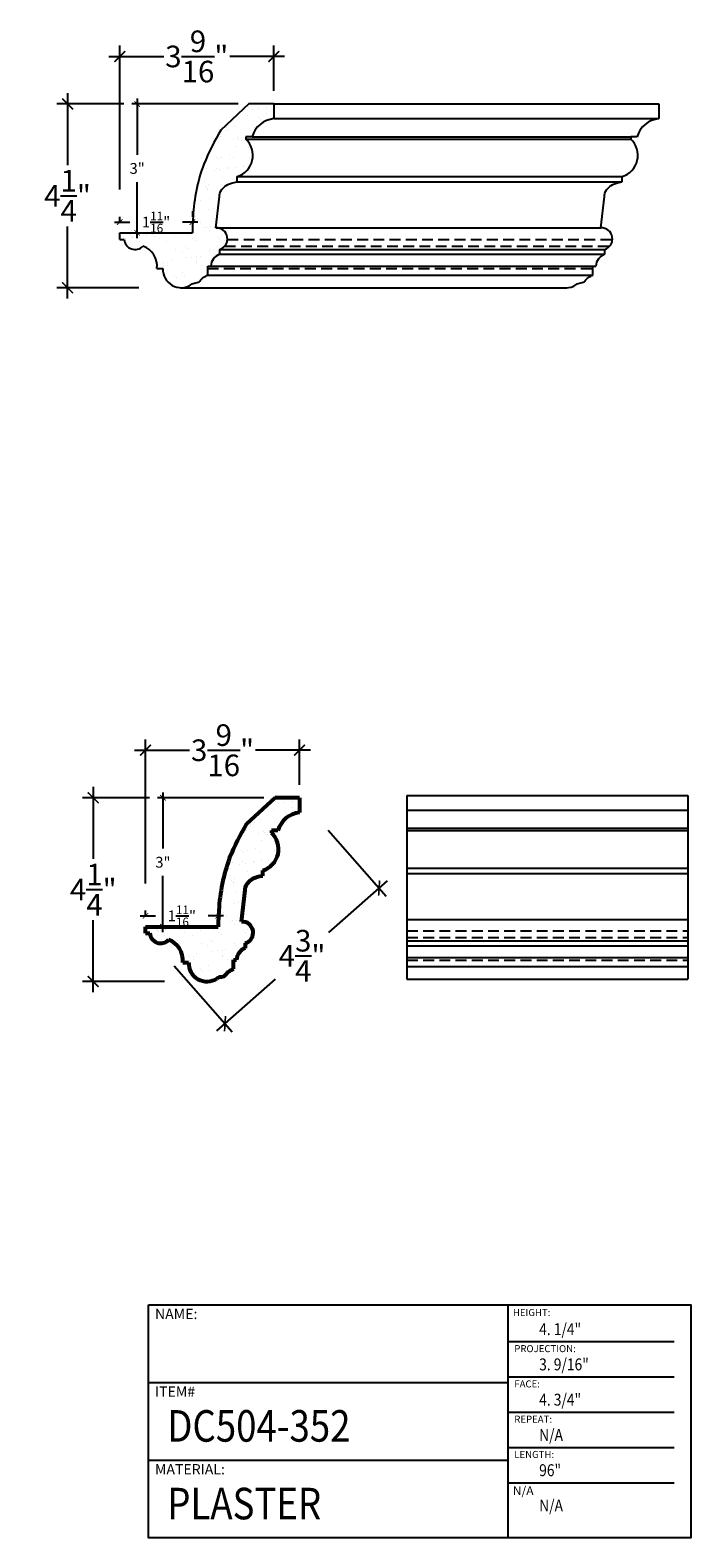
# Model space of a CAD drawing. Units: inches. Extents: x -128.7 to -113.5, y 216.9 to 251.8.
import ezdxf

# ---------------------------------------------------------------- set-up
doc = ezdxf.new("R2010")
doc.units = ezdxf.units.IN
doc.header["$MEASUREMENT"] = 0
doc.linetypes.add('HIDDEN', pattern=[0.375, 0.25, -0.125])
doc.layers.add('OBJECT', color=7, linetype='Continuous')
doc.layers.add('Text', color=7, linetype='Continuous')
doc.layers.add('SIDEVIEW', color=7, linetype='Continuous', lineweight=53)
doc.styles.add('ARIAL', font='arial.ttf', dxfattribs={"width": 0.85})
doc.styles.add('NOTES 2', font='arial.ttf', dxfattribs={"height": 0.25})
doc.styles.add('NOTES 4', font='arial.ttf', dxfattribs={"height": 0.5})
doc.styles.get("Standard").update_dxf_attribs({"font": 'MTCORSVA.TTF'})
doc.dimstyles.new('DIM-2', dxfattribs={"dimtxt": 0.25, "dimasz": 0.125, "dimexe": 0.125, "dimexo": 0.25, "dimgap": 0.1875, "dimtad": 0, "dimtih": 1, "dimtoh": 1, "dimdec": 4, "dimzin": 3, "dimdsep": 46, "dimlunit": 4, "dimtxsty": 'NOTES 2', "dimblk1": 'ARCHTICK', "dimblk2": 'ARCHTICK', "dimsah": 1, "dimcen": 0.1875, "dimdle": 0.125, "dimadec": 0, "dimazin": 0, "dimtfac": 0.8, "dimtdec": 4, "dimtix": 1, "dimtmove": 2, "dimatfit": 3, "dimldrblk": 'ARCHTICK', "dimfxl": 0, "dimfrac": 1, "dimtolj": 1, "dimtzin": 0, "dimlwd": -1, "dimlwe": -1, "dimarcsym": 0})
doc.dimstyles.new('DIM-4', dxfattribs={"dimtxt": 0.5, "dimasz": 0.25, "dimexe": 0.25, "dimexo": 1, "dimgap": 0.125, "dimtad": 0, "dimtih": 1, "dimtoh": 1, "dimdec": 4, "dimzin": 3, "dimdsep": 46, "dimlunit": 5, "dimtxsty": 'NOTES 4', "dimblk1": 'ARCHTICK', "dimblk2": 'ARCHTICK', "dimsah": 1, "dimcen": 0, "dimdle": 0.25, "dimadec": 0, "dimazin": 0, "dimtfac": 1, "dimtdec": 4, "dimtmove": 2, "dimatfit": 2, "dimldrblk": 'ARCHTICK', "dimfxl": 0, "dimtolj": 1, "dimtzin": 0, "dimlwd": -1, "dimlwe": -1, "dimarcsym": 0})

# ---------------------------------------------------------------- blocks, each defined once
blk = doc.blocks.new('Model Name')
at = {"style": 'ARIAL', "width": 0.85}
for tag, p in [('PATTERN_NAME', (132.9057, -213.0898)), ('ITEM#', (132.9057, -213.5898)), ('MATERIAL', (132.9057, -214.0898))]:
    blk.add_attdef(tag, p, '', height=0.2031, dxfattribs=at)
at = {"layer": 'Text', "color": 7, "char_height": 0.066406, "width": 8.595154, "attachment_point": 1}
for s, insert in [('{\\fSwis721 LtEx BT|b0|i0|c0|p34;\\C256;NAME:}', (132.8267, -212.7342)), ('{\\fSwis721 LtEx BT|b0|i0|c0|p34;\\C256;ITEM#}', (132.8267, -213.2342)), ('{\\fSwis721 LtEx BT|b0|i0|c0|p34;\\C256;MATERIAL:}', (132.8267, -213.7342))]:
    blk.add_mtext(s, dxfattribs=dict(at, insert=insert))
blk = doc.blocks.new('Layout sizes')
for p, q in [((6.689, 1.379), (7.864, 1.379)), ((6.689, 1.129), (7.864, 1.129)), ((6.689, 0.879), (7.864, 0.879)), ((6.689, 0.629), (7.864, 0.629)), ((6.689, 0.379), (7.864, 0.379))]:
    blk.add_line(p, q)
at = {"style": 'ARIAL', "width": 0.85}
for tag, p in [('HEIGHT:', (6.908, 1.425)), ('PROJECTION:', (6.908, 1.175)), ('FACE:', (6.908, 0.925)), ('REPEAT:', (6.908, 0.675)), ('LENGTH:', (6.908, 0.425)), ('OTHER:', (6.908, 0.175))]:
    blk.add_attdef(tag, p, '', height=0.0845, dxfattribs=at)
blk.add_attdef('OTHER', (6.726, 0.296), '', height=0.0625)
at = {"layer": 'Text', "color": 7, "char_height": 0.0498, "width": 6.44637, "attachment_point": 1}
for s, insert in [('{\\fSwis721 LtEx BT|b0|i0|c0|p34;\\C256;HEIGHT:}', (6.722, 1.61)), ('{\\fSwis721 LtEx BT|b0|i0|c0|p34;\\C256;PROJECTION:}', (6.732, 1.354)), ('{\\fSwis721 LtEx BT|b0|i0|c0|p34;\\C256;FACE:}', (6.732, 1.104)), ('{\\fSwis721 LtEx BT|b0|i0|c0|p34;\\C256;REPEAT:}', (6.732, 0.854)), ('{\\fSwis721 LtEx BT|b0|i0|c0|p34;\\C256;LENGTH:}', (6.732, 0.604))]:
    blk.add_mtext(s, dxfattribs=dict(at, insert=insert))
blk = doc.blocks.new('_ArchTick')
at = {"color": 0, "linetype": 'ByBlock', "const_width": 0.15}
blk.add_lwpolyline([(-0.5, -0.5), (0.5, 0.5)], dxfattribs=at)
blk = doc.blocks.new('*D24')
at = {"color": 0, "linetype": 'ByBlock'}
for p, q in [((-126.678, 248.062), (-126.678, 251.394)), ((-123.116, 250.346), (-123.116, 251.394))]:
    blk.add_line(p, q, dxfattribs=at)
at = {"color": 0}
for p, q in [((-126.928, 251.144), (-125.66, 251.144)), ((-122.866, 251.144), (-124.134, 251.144))]:
    blk.add_line(p, q, dxfattribs=at)
at = {"color": 0, "linetype": 'ByBlock', "xscale": 0.25, "yscale": 0.25, "zscale": 0.25, "rotation": 180}
blk.add_blockref('_ArchTick', (-126.678, 251.144), dxfattribs=at)
at = {"color": 0, "linetype": 'ByBlock', "xscale": 0.25, "yscale": 0.25, "zscale": 0.25}
blk.add_blockref('_ArchTick', (-123.116, 251.144), dxfattribs=at)
at = {"color": 0, "linetype": 'ByBlock', "insert": (-124.897, 251.144), "char_height": 0.5, "attachment_point": 5, "style": 'NOTES 4'}
blk.add_mtext('\\A1;3{\\H1.000000x;\\S9/16;}"', dxfattribs=at)
blk = doc.blocks.new('*D25')
at = {"color": 0}
for p, q in [((-127.885, 250.294), (-127.885, 248.628)), ((-127.885, 245.544), (-127.885, 247.21))]:
    blk.add_line(p, q, dxfattribs=at)
at = {"color": 0, "linetype": 'ByBlock'}
for p, q in [((-126.583, 250.044), (-128.135, 250.044)), ((-126.235, 245.794), (-128.135, 245.794))]:
    blk.add_line(p, q, dxfattribs=at)
at = {"color": 0, "linetype": 'ByBlock', "xscale": 0.25, "yscale": 0.25, "zscale": 0.25}
for p, rotation in [((-127.885, 250.044), 90), ((-127.885, 245.794), 270)]:
    blk.add_blockref('_ArchTick', p, dxfattribs=dict(at, rotation=rotation))
at = {"color": 0, "linetype": 'ByBlock', "insert": (-127.885, 247.919), "char_height": 0.5, "attachment_point": 5, "style": 'NOTES 4'}
blk.add_mtext('\\A1;4{\\H1.000000x;\\S1/4;}"', dxfattribs=at)
blk = doc.blocks.new('*D26')
at = {"color": 0, "linetype": 'ByBlock'}
for p, q in [((-126.678, 247.312), (-126.678, 247.437)), ((-124.998, 247.562), (-124.998, 247.437)), ((-126.803, 247.312), (-126.446, 247.312)), ((-124.873, 247.312), (-125.231, 247.312))]:
    blk.add_line(p, q, dxfattribs=at)
at = {"color": 0, "linetype": 'ByBlock', "xscale": 0.125, "yscale": 0.125, "zscale": 0.125, "rotation": 180}
blk.add_blockref('_ArchTick', (-126.678, 247.312), dxfattribs=at)
at = {"color": 0, "linetype": 'ByBlock', "xscale": 0.125, "yscale": 0.125, "zscale": 0.125}
blk.add_blockref('_ArchTick', (-124.998, 247.312), dxfattribs=at)
at = {"color": 0, "linetype": 'ByBlock', "insert": (-125.838, 247.312), "char_height": 0.25, "attachment_point": 5, "style": 'NOTES 2'}
blk.add_mtext('\\A1;{\\fArial Baltic|b0|i0|c186|p34;1\\H0.8x;\\S11/16;\\H1.25x;"}', dxfattribs=at)
blk = doc.blocks.new('*D27')
at = {"color": 0, "linetype": 'ByBlock'}
for p, q in [((-126.275, 250.169), (-126.275, 248.868)), ((-123.94, 250.044), (-126.4, 250.044)), ((-126.275, 246.937), (-126.275, 248.238)), ((-126.428, 247.062), (-126.15, 247.062))]:
    blk.add_line(p, q, dxfattribs=at)
at = {"color": 0, "linetype": 'ByBlock', "xscale": 0.125, "yscale": 0.125, "zscale": 0.125}
for p, rotation in [((-126.275, 250.044), 90), ((-126.275, 247.062), 270)]:
    blk.add_blockref('_ArchTick', p, dxfattribs=dict(at, rotation=rotation))
at = {"color": 0, "linetype": 'ByBlock', "insert": (-126.275, 248.553), "char_height": 0.25, "attachment_point": 5, "style": 'NOTES 2'}
blk.add_mtext('\\A1;3"', dxfattribs=at)
blk = doc.blocks.new('*D36')
at = {"color": 0, "linetype": 'ByBlock'}
for p, q in [((-126.083, 232.01), (-126.083, 235.342)), ((-122.521, 234.295), (-122.521, 235.342))]:
    blk.add_line(p, q, dxfattribs=at)
at = {"color": 0}
for p, q in [((-126.333, 235.092), (-125.065, 235.092)), ((-122.271, 235.092), (-123.539, 235.092))]:
    blk.add_line(p, q, dxfattribs=at)
at = {"color": 0, "linetype": 'ByBlock', "xscale": 0.25, "yscale": 0.25, "zscale": 0.25, "rotation": 180}
blk.add_blockref('_ArchTick', (-126.083, 235.092), dxfattribs=at)
at = {"color": 0, "linetype": 'ByBlock', "xscale": 0.25, "yscale": 0.25, "zscale": 0.25}
blk.add_blockref('_ArchTick', (-122.521, 235.092), dxfattribs=at)
at = {"color": 0, "linetype": 'ByBlock', "insert": (-124.302, 235.092), "char_height": 0.5, "attachment_point": 5, "style": 'NOTES 4'}
blk.add_mtext('\\A1;3{\\H1.000000x;\\S9/16;}"', dxfattribs=at)
blk = doc.blocks.new('*D33')
at = {"color": 0}
for p, q in [((-127.29, 234.242), (-127.29, 232.576)), ((-127.29, 229.492), (-127.29, 231.158))]:
    blk.add_line(p, q, dxfattribs=at)
at = {"color": 0, "linetype": 'ByBlock'}
for p, q in [((-125.989, 233.992), (-127.54, 233.992)), ((-125.64, 229.742), (-127.54, 229.742))]:
    blk.add_line(p, q, dxfattribs=at)
at = {"color": 0, "linetype": 'ByBlock', "xscale": 0.25, "yscale": 0.25, "zscale": 0.25}
for p, rotation in [((-127.29, 233.992), 90), ((-127.29, 229.742), 270)]:
    blk.add_blockref('_ArchTick', p, dxfattribs=dict(at, rotation=rotation))
at = {"color": 0, "linetype": 'ByBlock', "insert": (-127.29, 231.867), "char_height": 0.5, "attachment_point": 5, "style": 'NOTES 4'}
blk.add_mtext('\\A1;4{\\H1.000000x;\\S1/4;}"', dxfattribs=at)
blk = doc.blocks.new('*D34')
at = {"color": 0, "linetype": 'ByBlock'}
for p, q in [((-126.083, 231.26), (-126.083, 231.385)), ((-124.403, 231.51), (-124.403, 231.385)), ((-126.208, 231.26), (-125.851, 231.26)), ((-124.278, 231.26), (-124.636, 231.26))]:
    blk.add_line(p, q, dxfattribs=at)
at = {"color": 0, "linetype": 'ByBlock', "xscale": 0.125, "yscale": 0.125, "zscale": 0.125, "rotation": 180}
blk.add_blockref('_ArchTick', (-126.083, 231.26), dxfattribs=at)
at = {"color": 0, "linetype": 'ByBlock', "xscale": 0.125, "yscale": 0.125, "zscale": 0.125}
blk.add_blockref('_ArchTick', (-124.403, 231.26), dxfattribs=at)
at = {"color": 0, "linetype": 'ByBlock', "insert": (-125.243, 231.26), "char_height": 0.25, "attachment_point": 5, "style": 'NOTES 2'}
blk.add_mtext('\\A1;{\\fArial Baltic|b0|i0|c186|p34;1\\H0.8x;\\S11/16;\\H1.25x;"}', dxfattribs=at)
blk = doc.blocks.new('*D35')
at = {"color": 0, "linetype": 'ByBlock'}
for p, q in [((-125.68, 234.117), (-125.68, 232.816)), ((-123.345, 233.992), (-125.805, 233.992)), ((-125.68, 230.885), (-125.68, 232.186)), ((-125.833, 231.01), (-125.555, 231.01))]:
    blk.add_line(p, q, dxfattribs=at)
at = {"color": 0, "linetype": 'ByBlock', "xscale": 0.125, "yscale": 0.125, "zscale": 0.125}
for p, rotation in [((-125.68, 233.992), 90), ((-125.68, 231.01), 270)]:
    blk.add_blockref('_ArchTick', p, dxfattribs=dict(at, rotation=rotation))
at = {"color": 0, "linetype": 'ByBlock', "insert": (-125.68, 232.501), "char_height": 0.25, "attachment_point": 5, "style": 'NOTES 2'}
blk.add_mtext('\\A1;3"', dxfattribs=at)
blk = doc.blocks.new('*D39')
at = {"color": 0}
for p, q in [((-121.86, 233.241), (-120.517, 231.715)), ((-120.494, 232.067), (-121.851, 230.873)), ((-125.423, 230.107), (-124.079, 228.58)), ((-124.432, 228.602), (-123.075, 229.796))]:
    blk.add_line(p, q, dxfattribs=at)
at = {"color": 0, "xscale": 0.25, "yscale": 0.25, "zscale": 0.25}
for p, rotation in [((-120.682, 231.902), 41.34629158065311), ((-124.244, 228.767), 221.3462915806531)]:
    blk.add_blockref('_ArchTick', p, dxfattribs=dict(at, rotation=rotation))
at = {"color": 0, "insert": (-122.463, 230.335), "char_height": 0.5, "attachment_point": 5, "style": 'NOTES 4'}
blk.add_mtext('\\A1;4{\\H1.000000x;\\S3/4;}"', dxfattribs=at)

msp = doc.modelspace()

# ---------------------------------------------------------------- hatches: boundary and pattern name
at = {"layer": 'OBJECT', "linetype": 'ByBlock'}
h = msp.add_hatch(dxfattribs=at)
h.set_pattern_fill('AR-SAND', color=0, scale=0.25)
h.set_pattern_definition([(37.5, (-61.52738, -4.70438), (-0.01574834, 0.48170594), [0, -0.38, 0, -0.425, 0, -0.40625]), (7.5, (-61.5274, -4.7044), (0.4424442, 0.7055365), [0, -0.205, 0, -0.3425, 0, -0.13125]), (327.5, (-61.83488, -4.70438), (0.77853547, 0.00141476), [0, -0.125, 0, -0.45, 0, -0.5875]), (317.5, (-61.8349, -4.7044), (0.7515317, 0.2194189), [0, -0.0625, 0, -0.295, 0, -0.3375])])
edge = h.paths.add_edge_path()
edge.add_line((-123.76445, 249.23384), (-123.76445, 249.28677))
edge.add_line((-123.76445, 249.28677), (-123.6182, 249.28677))
edge.add_arc((-123.052, 249.11738), 0.59099, 96.188455, 163.344253, ccw=False)
edge.add_line((-123.11571, 249.70493), (-123.11571, 250.04393))
edge.add_line((-123.11571, 250.04393), (-123.69015, 250.04393))
edge.add_line((-123.69015, 250.04393), (-124.34392, 249.44023))
edge.add_spline(control_points=[(-124.34392, 249.44023), (-124.48556, 249.18316), (-124.82805, 248.56158), (-124.97913, 247.7247), (-124.99465, 247.18621), (-124.99824, 247.06175)], knot_values=[0, 0, 0, 0, 0.87720338, 2.12105518, 2.49496362, 2.49496362, 2.49496362, 2.49496362], degree=3, periodic=0)
edge.add_line((-124.99824, 247.06175), (-126.67821, 247.06175))
edge.add_line((-126.67821, 247.06175), (-126.67821, 246.90909))
edge.add_line((-126.67821, 246.90909), (-126.57367, 246.90909))
edge.add_arc((-126.32647, 246.92485), 0.2477, 183.646555, 317.623669)
edge.add_arc((-126.3056, 246.29395), 0.49146, -6.968363, 70.739708, ccw=False)
edge.add_line((-125.81777, 246.23432), (-125.68045, 246.23432))
edge.add_arc((-125.25822, 246.21591), 0.42264, 177.503541, 304.59937)
edge.add_spline(control_points=[(-125.0241, 245.86405), (-125.00926, 245.87462), (-124.96152, 245.90865), (-124.86171, 245.89877), (-124.79931, 245.98823), (-124.72733, 246.04342), (-124.67145, 246.07082), (-124.64526, 246.08366)], knot_values=[0, 0, 0, 0, 0.054027, 0.17389278, 0.26043785, 0.35931406, 0.44651938, 0.44651938, 0.44651938, 0.44651938], degree=3, periodic=0)
edge.add_line((-124.64526, 246.08366), (-124.64526, 246.29209))
edge.add_line((-124.64526, 246.29209), (-124.57271, 246.29209))
edge.add_arc((-124.2602, 246.27458), 0.313, 110.620219, 176.792411, ccw=False)
edge.add_line((-124.37043, 246.56753), (-124.37043, 246.67909))
edge.add_arc((-124.44209, 246.92319), 0.2544, 286.361412, 453.117703)
edge.add_line((-124.45593, 247.17722), (-124.37344, 247.90481))
edge.add_spline(control_points=[(-124.37344, 247.90481), (-124.37188, 247.9266), (-124.36552, 248.01572), (-124.26502, 248.1413), (-124.11167, 248.21812), (-124.01012, 248.23289), (-123.9663, 248.23926)], knot_values=[0, 0, 0, 0, 0.06507444, 0.26610597, 0.44022773, 0.57240608, 0.57240608, 0.57240608, 0.57240608], degree=3, periodic=0)
edge.add_line((-123.9663, 248.23926), (-123.9663, 248.36409))
edge.add_arc((-124.11515, 248.85693), 0.51483, 286.805726, 407.06251)
h = msp.add_hatch(dxfattribs=at)
h.set_pattern_fill('AR-SAND', color=0, scale=0.25)
h.set_pattern_definition([(37.5, (-60.9325, -20.7562), (-0.01574834, 0.48170594), [0, -0.38, 0, -0.425, 0, -0.40625]), (7.5, (-60.9325, -20.7562), (0.4424442, 0.7055365), [0, -0.205, 0, -0.3425, 0, -0.13125]), (327.5, (-61.24, -20.7562), (0.77853547, 0.00141476), [0, -0.125, 0, -0.45, 0, -0.5875]), (317.5, (-61.24, -20.7562), (0.7515317, 0.2194189), [0, -0.0625, 0, -0.295, 0, -0.3375])])
edge = h.paths.add_edge_path()
edge.add_line((-123.16958, 233.18202), (-123.16958, 233.23495))
edge.add_line((-123.16958, 233.23495), (-123.02333, 233.23495))
edge.add_arc((-122.45713, 233.06556), 0.59099, 96.188455, 163.344253, ccw=False)
edge.add_line((-122.52083, 233.65311), (-122.52083, 233.99211))
edge.add_line((-122.52083, 233.99211), (-123.09528, 233.99211))
edge.add_line((-123.09528, 233.99211), (-123.74905, 233.38841))
edge.add_spline(control_points=[(-123.74905, 233.38841), (-123.89069, 233.13134), (-124.23317, 232.50976), (-124.38426, 231.67289), (-124.39978, 231.1344), (-124.40337, 231.00994)], knot_values=[0, 0, 0, 0, 0.87720338, 2.12105518, 2.49496362, 2.49496362, 2.49496362, 2.49496362], degree=3, periodic=0)
edge.add_line((-124.40337, 231.00994), (-126.08333, 231.00994))
edge.add_line((-126.08333, 231.00994), (-126.08333, 230.85727))
edge.add_line((-126.08333, 230.85727), (-125.9788, 230.85727))
edge.add_arc((-125.7316, 230.87303), 0.2477, 183.646555, 317.623669)
edge.add_arc((-125.71072, 230.24213), 0.49146, -6.968363, 70.739708, ccw=False)
edge.add_line((-125.2229, 230.1825), (-125.08558, 230.1825))
edge.add_arc((-124.66335, 230.16409), 0.42264, 177.503541, 304.59937)
edge.add_spline(control_points=[(-124.42923, 229.81223), (-124.41439, 229.8228), (-124.36664, 229.85683), (-124.26684, 229.84695), (-124.20444, 229.93641), (-124.13245, 229.9916), (-124.07657, 230.019), (-124.05038, 230.03184)], knot_values=[0, 0, 0, 0, 0.054027, 0.17389278, 0.26043785, 0.35931406, 0.44651938, 0.44651938, 0.44651938, 0.44651938], degree=3, periodic=0)
edge.add_line((-124.05038, 230.03184), (-124.05038, 230.24027))
edge.add_line((-124.05038, 230.24027), (-123.97784, 230.24027))
edge.add_arc((-123.66532, 230.22276), 0.313, 110.620219, 176.792411, ccw=False)
edge.add_line((-123.77555, 230.51571), (-123.77555, 230.62727))
edge.add_arc((-123.84722, 230.87137), 0.2544, 286.361412, 453.117703)
edge.add_line((-123.86105, 231.1254), (-123.77856, 231.85299))
edge.add_spline(control_points=[(-123.77856, 231.85299), (-123.77701, 231.87478), (-123.77064, 231.9639), (-123.67015, 232.08949), (-123.5168, 232.1663), (-123.41525, 232.18107), (-123.37143, 232.18744)], knot_values=[0, 0, 0, 0, 0.06507444, 0.26610597, 0.44022773, 0.57240608, 0.57240608, 0.57240608, 0.57240608], degree=3, periodic=0)
edge.add_line((-123.37143, 232.18744), (-123.37143, 232.31227))
edge.add_arc((-123.52028, 232.80511), 0.51483, 286.805726, 407.06251)

# ---------------------------------------------------------------- linework, layer by layer
at = {"linetype": 'ByBlock'}
for p, q in [((-123.69015, 250.04393), (-124.34392, 249.44023)), ((-123.11571, 250.04393), (-123.69015, 250.04393)), ((-123.11571, 250.04393), (-123.69015, 250.04393)), ((-123.11571, 250.04393), (-123.11571, 249.70493)), ((-123.11571, 250.04393), (-114.2149, 250.04393)), ((-114.2149, 250.04393), (-114.2149, 249.70493)), ((-123.11571, 249.70493), (-114.2149, 249.70493)), ((-123.6182, 249.28677), (-123.76445, 249.28677)), ((-123.76445, 249.28677), (-123.76445, 249.23384)), ((-123.76445, 249.23384), (-114.86364, 249.23384)), ((-123.6182, 249.28677), (-114.86364, 249.28677)), ((-114.71739, 249.28677), (-114.86364, 249.28677)), ((-114.86364, 249.28677), (-114.86364, 249.23384)), ((-123.9663, 248.23926), (-123.9663, 248.36409)), ((-123.9663, 248.36409), (-115.06549, 248.36409)), ((-123.9663, 248.23926), (-115.06549, 248.23926)), ((-115.06549, 248.23926), (-115.06549, 248.36409)), ((-124.45593, 247.17722), (-124.37344, 247.90481)), ((-115.55511, 247.17722), (-115.47262, 247.90481)), ((-126.67821, 246.90909), (-126.67821, 247.06175)), ((-126.67821, 247.06175), (-124.99824, 247.06175)), ((-124.45593, 247.17722), (-115.55511, 247.17722)), ((-126.67821, 246.90909), (-126.57367, 246.90909)), ((-124.37043, 246.67909), (-124.37043, 246.56753)), ((-124.37043, 246.67909), (-115.46961, 246.67909)), ((-115.46961, 246.67909), (-115.46961, 246.56753)), ((-124.64526, 246.08366), (-124.64526, 246.29209)), ((-124.64526, 246.29209), (-124.57271, 246.29209)), ((-124.57271, 246.29209), (-115.74444, 246.29209)), ((-124.37043, 246.56753), (-115.46961, 246.56753)), ((-115.74444, 246.08366), (-115.74444, 246.29209)), ((-115.74444, 246.29209), (-115.6719, 246.29209)), ((-125.81777, 246.23432), (-125.68045, 246.23432)), ((-124.64526, 246.08366), (-115.74444, 246.08366)), ((-125.27276, 245.79353), (-116.34287, 245.79353)), ((-120.03769, 234.04639), (-113.54097, 234.04639)), ((-120.03769, 233.70739), (-113.54097, 233.70739)), ((-120.03769, 233.28923), (-113.54097, 233.28923)), ((-120.03769, 233.2363), (-113.54097, 233.2363)), ((-120.03769, 232.36656), (-113.54097, 232.36656)), ((-120.03769, 232.24173), (-113.54097, 232.24173)), ((-120.03769, 231.17968), (-113.54097, 231.17968)), ((-120.03769, 230.68156), (-113.54097, 230.68156)), ((-120.03769, 230.57), (-113.54097, 230.57)), ((-120.03769, 230.29456), (-113.54097, 230.29456)), ((-120.03769, 230.08613), (-113.54097, 230.08613)), ((-120.03769, 229.79599), (-113.54097, 229.79599))]:
    msp.add_line(p, q, dxfattribs=at)
at = {"linetype": 'HIDDEN'}
for p, q in [((-124.24871, 246.75789), (-115.3479, 246.75789)), ((-124.18808, 246.90909), (-115.28727, 246.90909)), ((-124.64526, 246.23432), (-115.74444, 246.23432)), ((-120.03769, 230.91156), (-113.54097, 230.91156)), ((-120.03769, 230.76036), (-113.54097, 230.76036)), ((-120.03769, 230.23679), (-113.54097, 230.23679))]:
    msp.add_line(p, q, dxfattribs=at)
for p, q in [((-120.03769, 234.04639), (-120.03769, 229.79599)), ((-113.54097, 234.04639), (-113.54097, 229.79599)), ((-126.01696, 220.46317), (-117.69509, 220.46317)), ((-126.01696, 218.66632), (-117.69509, 218.66632))]:
    msp.add_line(p, q)
at = {"linetype": 'ByBlock'}
for centre, radius, start, end in [((-123.052, 249.11738), 0.59099, 96.188455, 163.344253), ((-114.15119, 249.11738), 0.59099, 96.188455, 163.344253), ((-124.11515, 248.85693), 0.51483, 286.805726, 47.06251), ((-115.21434, 248.85693), 0.51483, 286.805726, 47.06251), ((-124.44209, 246.92319), 0.2544, 286.361412, 93.117703), ((-115.54128, 246.92319), 0.2544, 286.361412, 93.117703), ((-126.32647, 246.92485), 0.2477, 183.646555, 317.623669), ((-126.3056, 246.29395), 0.49146, 353.031637, 70.739708), ((-124.2602, 246.27458), 0.313, 110.620219, 176.792411), ((-115.35938, 246.27458), 0.313, 110.620219, 176.792411), ((-125.25822, 246.21591), 0.42264, 177.503541, 303.638646), ((-116.35741, 246.21591), 0.42264, 268.028326, 303.638646)]:
    msp.add_arc(centre, radius, start, end, dxfattribs=at)
for points in [[(-124.34392, 249.44023), (-124.73223, 248.65365), (-124.98307, 247.43536), (-124.99824, 247.06175)], [(-124.37344, 247.90481), (-124.36552, 247.9694), (-124.25091, 248.13456), (-124.0961, 248.21426), (-123.9663, 248.23926)], [(-115.47262, 247.90481), (-115.4647, 247.9694), (-115.3501, 248.13456), (-115.19528, 248.21426), (-115.06549, 248.23926)], [(-125.0241, 245.86405), (-124.97777, 245.89184), (-124.86139, 245.92054), (-124.79942, 245.98096), (-124.72234, 246.04288), (-124.64526, 246.08366)], [(-116.12329, 245.86405), (-116.07696, 245.89184), (-115.96058, 245.92054), (-115.89861, 245.98096), (-115.82153, 246.04288), (-115.74444, 246.08366)]]:
    msp.add_spline(points, degree=3, dxfattribs=at)
at = {"layer": 'OBJECT'}
msp.add_line((-117.69509, 216.86947), (-117.69509, 222.26002), dxfattribs=at)
msp.add_lwpolyline([(-126.01696, 222.26002), (-113.47562, 222.26002), (-113.47562, 216.86947), (-126.01696, 216.86947)], close=True, dxfattribs=at)
at = {"layer": 'SIDEVIEW', "linetype": 'ByBlock'}
for p, q in [((-123.09528, 233.99211), (-123.74905, 233.38841)), ((-122.52083, 233.99211), (-123.09528, 233.99211)), ((-122.52083, 233.99211), (-123.09528, 233.99211)), ((-122.52083, 233.99211), (-122.52083, 233.65311)), ((-123.02333, 233.23495), (-123.16958, 233.23495)), ((-123.16958, 233.23495), (-123.16958, 233.18202)), ((-123.37143, 232.18744), (-123.37143, 232.31227)), ((-123.86105, 231.1254), (-123.77856, 231.85299)), ((-126.08333, 230.85727), (-126.08333, 231.00994)), ((-126.08333, 231.00994), (-124.40337, 231.00994)), ((-126.08333, 230.85727), (-125.9788, 230.85727)), ((-123.77555, 230.62727), (-123.77555, 230.51571)), ((-124.05038, 230.03184), (-124.05038, 230.24027)), ((-124.05038, 230.24027), (-123.97784, 230.24027)), ((-125.2229, 230.1825), (-125.08558, 230.1825))]:
    msp.add_line(p, q, dxfattribs=at)
for centre, radius, start, end in [((-122.45713, 233.06556), 0.59099, 96.188455, 163.344253), ((-123.52028, 232.80511), 0.51483, 286.805726, 47.06251), ((-123.84722, 230.87137), 0.2544, 286.361412, 93.117703), ((-125.7316, 230.87303), 0.2477, 183.646555, 317.623669), ((-125.71072, 230.24213), 0.49146, 353.031637, 70.739708), ((-123.66532, 230.22276), 0.313, 110.620219, 176.792411), ((-124.66335, 230.16409), 0.42264, 177.503541, 303.638646)]:
    msp.add_arc(centre, radius, start, end, dxfattribs=at)
for points in [[(-123.74905, 233.38841), (-124.13736, 232.60183), (-124.3882, 231.38354), (-124.40337, 231.00994)], [(-123.77856, 231.85299), (-123.77064, 231.91758), (-123.65603, 232.08274), (-123.50122, 232.16244), (-123.37143, 232.18744)], [(-124.42923, 229.81223), (-124.3829, 229.84003), (-124.26652, 229.86872), (-124.20455, 229.92914), (-124.12747, 229.99106), (-124.05038, 230.03184)]]:
    msp.add_spline(points, degree=3, dxfattribs=at)

# ---------------------------------------------------------------- block references
at = {"layer": 'OBJECT'}
ref = msp.add_blockref('Model Name', (-603.20227, 986.67219), dxfattribs=dict(at, xscale=3.59369974841826, yscale=3.59369974841826, zscale=3.59369974841826))
ref.add_attrib('ITEM#', 'DC504-352', (-125.57903, 219.09452), dxfattribs={"layer": '0', "height": 0.72997, "style": 'ARIAL', "width": 0.85})
ref.add_attrib('MATERIAL', 'PLASTER', (-125.57903, 217.29767), dxfattribs={"layer": '0', "height": 0.72997, "style": 'ARIAL', "width": 0.85})
ref = msp.add_blockref('Layout sizes', (-139.53067, 216.90855), dxfattribs=dict(at, xscale=3.264165953861653, yscale=3.264165953861653, zscale=3.264165953861653))
ref.add_attrib('HEIGHT:', '4. 1/4"', (-116.98171, 221.56062), dxfattribs={"layer": '0', "height": 0.275793, "style": 'ARIAL', "width": 0.85})
ref.add_attrib('PROJECTION:', '3. 9/16"', (-116.98171, 220.74458), dxfattribs={"layer": '0', "height": 0.275793, "style": 'ARIAL', "width": 0.85})
ref.add_attrib('FACE:', '4. 3/4"', (-116.98171, 219.92854), dxfattribs={"layer": '0', "height": 0.275793, "style": 'ARIAL', "width": 0.85})
ref.add_attrib('REPEAT:', 'N/A', (-116.98171, 219.11249), dxfattribs={"layer": '0', "height": 0.275793, "style": 'ARIAL', "width": 0.85})
ref.add_attrib('LENGTH:', '96"', (-116.98171, 218.29645), dxfattribs={"layer": '0', "height": 0.275793, "style": 'ARIAL', "width": 0.85})
ref.add_attrib('OTHER', 'N/A', (-117.59066, 217.8588), dxfattribs={"layer": '0', "height": 0.20401})
ref.add_attrib('OTHER:', 'N/A', (-116.98171, 217.48041), dxfattribs={"layer": '0', "height": 0.275793, "style": 'ARIAL', "width": 0.85})

# ---------------------------------------------------------------- dimensions: what is measured, and where the dimension line sits
at = {"linetype": 'ByBlock'}
for base, p1, p2, picture, middle in [((-126.67821, 251.14361), (-123.11571, 249.34648), (-126.67821, 247.06175), '*D24', (-124.89696, 251.14361)), ((-126.08333, 235.09179), (-122.52083, 233.29466), (-126.08333, 231.00994), '*D36', (-124.30208, 235.09179))]:
    dim = msp.add_linear_dim(base=base, p1=p1, p2=p2, dimstyle='DIM-4', override={"dimpost": '"'}, dxfattribs=at)
    dim.commit()
    dim.dimension.update_dxf_attribs({"geometry": picture, "text_midpoint": middle})
for base, p1, p2, picture, middle in [((-127.88534, 245.79393), (-125.58338, 250.04393), (-125.23477, 245.79393), '*D25', (-127.88534, 247.91893)), ((-127.29047, 229.74211), (-124.98851, 233.99211), (-124.63989, 229.74211), '*D33', (-127.29047, 231.86711))]:
    dim = msp.add_linear_dim(base=base, p1=p1, p2=p2, angle=90, dimstyle='DIM-4', override={"dimpost": '"'}, dxfattribs=at)
    dim.commit()
    dim.dimension.update_dxf_attribs({"geometry": picture, "text_midpoint": middle})
for base, p1, p2, picture, middle in [((-126.27514, 247.06175), (-123.69015, 250.04393), (-126.67821, 247.06175), '*D27', (-126.27514, 248.55284)), ((-125.68027, 231.00994), (-123.09528, 233.99211), (-126.08333, 231.00994), '*D35', (-125.68027, 232.50102))]:
    dim = msp.add_linear_dim(base=base, p1=p1, p2=p2, angle=90, dimstyle='DIM-2', dxfattribs=at)
    dim.commit()
    dim.dimension.update_dxf_attribs({"geometry": picture, "text_midpoint": middle})
for base, p1, p2, picture, middle in [((-124.99824, 247.31175), (-126.67821, 247.06175), (-124.99824, 247.31175), '*D26', (-125.83822, 247.31175)), ((-124.40337, 231.25994), (-126.08333, 231.00994), (-124.40337, 231.25994), '*D34', (-125.24335, 231.25994))]:
    dim = msp.add_linear_dim(base=base, p1=p1, p2=p2, dimstyle='DIM-2', dxfattribs=at)
    dim.commit()
    dim.dimension.update_dxf_attribs({"geometry": picture, "text_midpoint": middle})
dim = msp.add_aligned_dim(p1=(-122.52083, 233.99211), p2=(-126.08333, 230.85727), distance=2.78371, dimstyle='DIM-4', override={"dimpost": '"'})
dim.commit()
dim.dimension.update_dxf_attribs({"geometry": '*D39', "text_midpoint": (-122.46314, 230.33487)})

doc.saveas('drawing.dxf')
